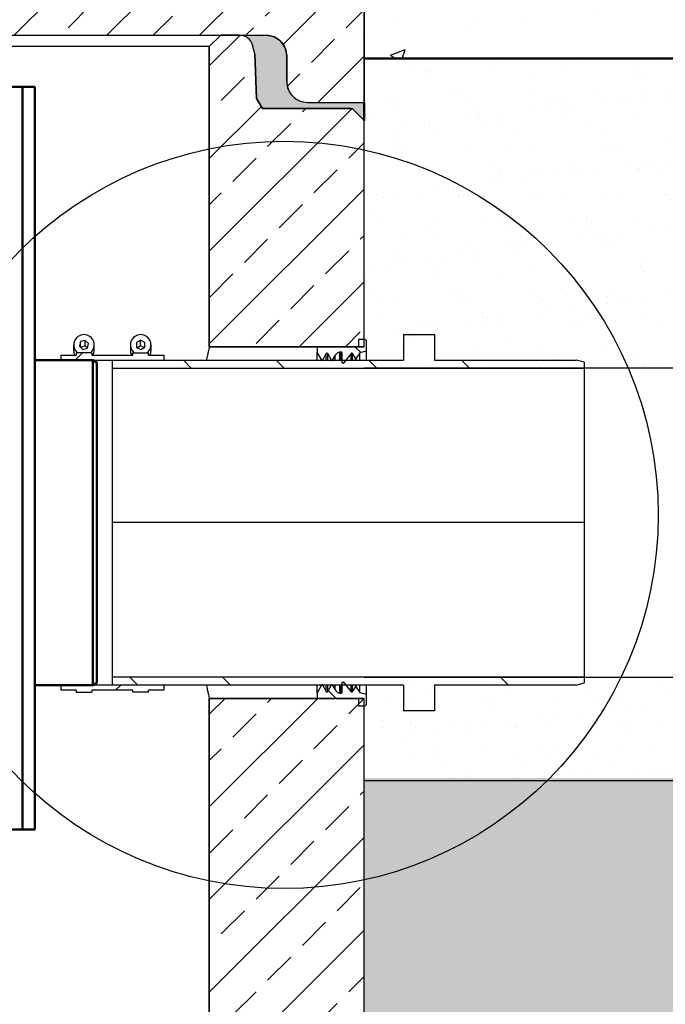
# Model space of a CAD drawing. Units: millimetres. Extents: x 0 to 23780, y 0 to 19551.
# Drawn here: x 14817 to 15443, y 14179 to 15133 of the extents above; entities that cross this region are included whole.
import ezdxf

# ---------------------------------------------------------------- set-up
doc = ezdxf.new("R2010")
doc.units = ezdxf.units.MM
doc.header["$LTSCALE"] = 20
for name, color, linetype, lineweight in [('AM_0', 7, 'Continuous', 50), ('AM_4', 3, 'Continuous', 25), ('AM_8', 1, 'Continuous', 25), ('DETAIL', 32, 'Continuous', 25), ('Schraffur', 1, 'Continuous', 18)]:
    doc.layers.add(name, color=color, linetype=linetype, lineweight=lineweight)
for name, color, linetype in [('Hilfslinie-Solid', 7, 'Continuous'), ('Linie 018', 7, 'Continuous'), ('Linie 025', 7, 'Continuous'), ('NULL_LAYER', 7, 'Continuous')]:
    doc.layers.add(name, color=color, linetype=linetype)
pattern_1 = [(37.5, (-3198.822, 705.11), (-1.60003, 48.941324), [0, -38.608, 0, -43.18, 0, -41.275]), (7.5, (-3198.82, 705.11), (44.95233, 71.68251), [0, -20.828, 0, -34.798, 0, -13.335]), (327.5, (-3230.064, 705.11), (79.09924, 0.14372), [0, -12.7, 0, -45.72, 0, -59.69]), (317.5, (-3230.064, 705.11), (76.35565, 22.29293), [0, -6.35, 0, -29.972, 0, -34.29])]
pattern_2 = [(135, (7559.26, 11442.703), (-44.9013, -44.9013), [])]
pattern_3 = [(45, (7559.26, 11442.703), (-44.9013, 44.9013), [])]
pattern_4 = [(135, (7559.26, 11442.7), (-269.408, -269.408), []), (135, (7559.26, 11532.5), (-269.408, -269.408), []), (135, (7559.26, 11622.3), (-269.408, -269.408), []), (135, (7559.26, 11712.1), (-269.408, -269.408), [])]

# ---------------------------------------------------------------- blocks, each defined once
blk = doc.blocks.new('Hydroshark 1500-300')
at = {"layer": 'AM_0'}
for p, q in [((376.49157, 554.5107), (376.51557, 554.5107)), ((376.50357, 554.5107), (376.50357, 553.7907)), ((376.51557, 554.5107), (376.51557, 553.7907)), ((376.57157, 554.2457), (376.51557, 554.2457)), ((376.57557, 554.24339), (376.57157, 554.2457)), ((376.57157, 553.9307), (376.57157, 554.2457)), ((376.57557, 554.24339), (376.57557, 553.93301)), ((376.51557, 553.9307), (376.57157, 553.9307)), ((376.57157, 553.9307), (376.57557, 553.93301)), ((376.51557, 553.7907), (375.35355, 553.7907))]:
    blk.add_line(p, q, dxfattribs=at)
blk = doc.blocks.new('Abdeckplatte Hydroshark 1500')
at = {"layer": 'Schraffur', "ltscale": 0.2}
h = blk.add_hatch(dxfattribs=at)
h.set_pattern_fill('ANSI33', color=256, scale=0.01)
h.set_pattern_definition([(45, (-117.46004, 130.16247), (-0.0449012806, 0.0449012806), []), (45, (-117.41514, 130.16247), (-0.0449012806, 0.0449012806), [0.03175, -0.015875])])
edge = h.paths.add_edge_path()
edge.add_line((372.04742, 550.87651), (371.95992, 550.87651))
edge.add_line((371.95992, 550.87651), (371.95992, 550.89651))
edge.add_line((371.95992, 550.89651), (371.29742, 550.89651))
edge.add_line((371.29742, 550.89651), (371.29742, 550.61651))
edge.add_line((371.29742, 550.61651), (371.35242, 550.61651))
edge.add_arc((371.35242, 550.63651), 0.02, 270, 360)
edge.add_line((371.37242, 550.63651), (371.37242, 550.66151))
edge.add_arc((371.39242, 550.66151), 0.02, 90, 180, ccw=False)
edge.add_line((371.39242, 550.68151), (372.04742, 550.68151))
edge.add_line((372.04742, 550.68151), (372.04742, 550.87651))
edge = h.paths.add_edge_path()
edge.add_line((373.09742, 550.89651), (372.75992, 550.89651))
edge.add_line((372.75992, 550.89651), (372.75992, 550.87651))
edge.add_line((372.75992, 550.87651), (372.67242, 550.87651))
edge.add_line((372.67242, 550.87651), (372.67242, 550.68151))
edge.add_line((372.67242, 550.68151), (373.00242, 550.68151))
edge.add_arc((373.00242, 550.66151), 0.02, 0, 90, ccw=False)
edge.add_line((373.02242, 550.66151), (373.02242, 550.63651))
edge.add_arc((373.04242, 550.63651), 0.02, 180, 270)
edge.add_line((373.04242, 550.61651), (373.09742, 550.61651))
edge.add_line((373.09742, 550.61651), (373.09742, 550.89651))
at = {"layer": 'Hilfslinie-Solid', "ltscale": 0.2}
blk.add_lwpolyline([(373.09742, 550.89651), (372.75992, 550.89651), (372.75992, 550.87651), (372.67242, 550.87651), (372.67242, 550.68151), (373.00242, 550.68151, -0.414214), (373.02242, 550.66151), (373.02242, 550.63651, 0.414214), (373.04242, 550.61651), (373.09742, 550.61651)], format="xyb", close=True, dxfattribs=at)
at = {"layer": 'Linie 025'}
for p, q in [((373.09742, 550.89651), (373.09742, 550.61651)), ((372.67242, 550.68151), (373.00242, 550.68151)), ((373.02242, 550.63651), (373.02242, 550.66151)), ((373.04242, 550.61651), (373.09742, 550.61651))]:
    blk.add_line(p, q, dxfattribs=at)
for centre, start, end in [((373.00242, 550.66151), 0, 90), ((373.04242, 550.63651), 180, 270)]:
    blk.add_arc(centre, 0.02, start, end, dxfattribs=at)

msp = doc.modelspace()

# ---------------------------------------------------------------- hatches: boundary and pattern name
at = {"linetype": 'Continuous', "lineweight": 18}
h = msp.add_hatch(dxfattribs=at)
h.set_pattern_fill('DIN 201 STAHL UND STAHLGUSS', scale=20, angle=90, style=0, pattern_type=2)
h.set_pattern_definition(pattern_4)
h.paths.add_polyline_path([(14906.878, 14803.045), (14906.878, 14795.345), (15363.878, 14795.345), (15363.878, 14801.035), (15356.378, 14803.045), (15218.878, 14803.045), (15218.878, 14828.045), (15188.878, 14828.045), (15188.878, 14803.045)], flags=0)
h = msp.add_hatch(dxfattribs=at)
h.set_pattern_fill('ANSI31', scale=20, style=0)
h.set_pattern_definition(pattern_3)
h.paths.add_polyline_path([(14856.897, 14808.045), (14856.897, 14803.045), (14956.897, 14803.045), (14956.897, 14808.045), (14941.897, 14808.045), (14941.897, 14810.045), (14926.897, 14810.045), (14926.897, 14808.045), (14886.897, 14808.045), (14886.897, 14810.045), (14871.897, 14810.045), (14871.897, 14808.045)], flags=0)
h = msp.add_hatch(dxfattribs=at)
h.set_pattern_fill('DIN 201 STAHL UND STAHLGUSS', scale=20, angle=90, style=0, pattern_type=2)
h.set_pattern_definition(pattern_4)
h.paths.add_polyline_path([(15188.878, 14488.045), (15188.878, 14463.045), (15218.878, 14463.045), (15218.878, 14488.045), (15356.378, 14488.045), (15363.878, 14490.054), (15363.878, 14495.745), (14906.878, 14495.745), (14906.878, 14488.045)], flags=0)
h = msp.add_hatch(dxfattribs=at)
h.set_pattern_fill('ANSI31', scale=20, style=0)
h.set_pattern_definition(pattern_3)
h.paths.add_polyline_path([(14856.897, 14488.045), (14856.897, 14483.045), (14871.897, 14483.045), (14871.897, 14481.045), (14886.897, 14481.045), (14886.897, 14483.045), (14926.897, 14483.045), (14926.897, 14481.045), (14941.897, 14481.045), (14941.897, 14483.045), (14956.897, 14483.045), (14956.897, 14488.045)], flags=0)
at = {"layer": 'AM_8'}
h = msp.add_hatch(dxfattribs=at)
h.set_pattern_fill('AR-CONC', color=256, scale=0.8, style=0)
h.set_pattern_definition([(50, (-3198.82, 705.11), (145.74774, -12.75127), [15.24, -167.64]), (355, (-3198.82, 705.11), (-28.1947, 152.8455), [12.192, -134.1125]), (100.45144, (-3186.68, 704.05), (117.553, 140.0942), [12.952, -142.4722]), (46.1842, (-3198.82, 745.75), (216.8632, -33.6339), [22.86, -251.46]), (96.6356, (-3180.75, 742.95), (189.9233, 197.9409), [19.428, -213.7085]), (351.1842, (-3198.82, 745.75), (189.9233, 197.941), [18.288, -201.1678]), (21, (-3178.5, 735.59), (121.2915, -81.81216), [15.24, -167.64]), (326, (-3178.5, 735.59), (49.4416, 147.3504), [12.192, -134.112]), (71.45144, (-3168.4, 728.77), (170.7331, 65.5382), [12.952, -142.47195]), (37.5, (-3198.82, 705.11), (2.47088, 67.64403), [0, -132.4864, 0, -136.144, 0, -134.62]), (7.5, (-3198.82, 705.11), (53.45573, 80.14446), [0, -77.6224, 0, -129.4384, 0, -51.308]), (327.5, (-3244.136, 705.11), (108.47248, -4.583), [0, -50.8, 0, -158.496, 0, -210.312]), (317.5, (-3264.46, 705.11), (118.50335, 20.3412), [0, -66.04, 0, -105.2576, 0, -149.352])])
h.paths.add_polyline_path([(15750.865, 15273.045), (15150.873, 15273.045), (15150.873, 15095.545), (15750.865, 15095.545)])
h.paths.add_polyline_path([(16236.787, 15273.045), (15750.865, 15273.045), (15750.865, 15095.545), (16248.501, 15095.545)])
h = msp.add_hatch(dxfattribs=at)
h.set_pattern_fill('AR-SAND', color=256, style=0)
h.set_pattern_definition(pattern_1)
h.paths.add_polyline_path([(15750.865, 15095.545), (15150.873, 15095.545), (15150.873, 15053.045), (15150.873, 15035.545), (15150.873, 14845.545), (15160.873, 14845.545), (15160.873, 14795.545), (15750.865, 14793.045)])
h.paths.add_polyline_path([(16248.691, 15090.124), (16248.501, 15093.045), (15750.865, 15095.545), (15750.865, 14793.045), (16223.493, 14795.545)])
h = msp.add_hatch(dxfattribs=at)
h.set_pattern_fill('AR-SAND', color=256, style=0)
h.set_pattern_definition(pattern_1)
h.paths.add_polyline_path([(15750.865, 14498.045), (15160.873, 14495.545), (15160.873, 14445.545), (15150.873, 14445.545), (15150.873, 14398.045), (15750.865, 14398.045)])
h.paths.add_polyline_path([(16228.812, 14495.545), (15750.865, 14498.045), (15750.865, 14398.045), (16221.286, 14398.045)])
h = msp.add_hatch(dxfattribs=at)
h.set_pattern_fill('AR-CONC', color=256, scale=0.72)
h.set_pattern_definition([(50, (-3198.82, 705.11), (131.17296, -11.47614), [13.716, -150.876]), (355, (-3198.82, 705.11), (-25.3753, 137.5609), [10.9728, -120.7012]), (100.45144, (-3187.89, 704.15), (105.7977, 126.0848), [11.6568, -128.225]), (46.1842, (-3198.82, 741.69), (195.1769, -30.2705), [20.574, -226.314]), (96.6356, (-3182.56, 739.16), (170.931, 178.1468), [17.4852, -192.3376]), (351.18415, (-3198.82, 741.69), (170.931, 178.1468), [16.4592, -181.051]), (21, (-3180.53, 732.54), (109.16236, -73.63094), [13.716, -150.876]), (326, (-3180.53, 732.54), (44.49746, 132.6153), [10.9728, -120.7008]), (71.45144, (-3171.44, 726.41), (153.6598, 58.9844), [11.6568, -128.22476]), (37.5, (-3198.822, 705.11), (2.22379, 60.87963), [0, -119.23776, 0, -122.5296, 0, -121.158]), (7.5, (-3198.82, 705.11), (48.11016, 72.13001), [0, -69.86016, 0, -116.49456, 0, -46.1772]), (327.5, (-3239.605, 705.11), (97.62523, -4.1247), [0, -45.72, 0, -142.6464, 0, -189.2808]), (317.5, (-3257.89, 705.11), (106.653, 18.30707), [0, -59.436, 0, -94.73184, 0, -134.4168])])
h.paths.add_polyline_path([(16229.111, 14176.943), (16219.257, 14371.768), (16221.286, 14398.045), (15150.873, 14398.045), (15150.873, 12968.045), (15350.873, 12958.045), (15350.873, 12868.045), (13150.873, 12868.045), (13150.873, 12907.434), (12777.206, 12907.434), (12201.098, 12907.434), (12189.69, 12825.463), (12243.645, 12620.58), (12383.927, 12487.586), (12591.62, 12339.24), (12786.787, 12315.053), (13190.969, 12246.239), (13542.15, 12253.947), (13969.237, 12251.21), (14450.536, 12251.21), (14910.905, 12253.947), (15262.085, 12246.239), (15666.267, 12315.053), (15861.434, 12339.24), (16069.128, 12487.586), (16209.409, 12620.58), (16263.364, 12825.463), (16224.18, 13107.035), (16236.29, 13356.624), (16254.241, 13552.135), (16263.269, 13747.535), (16220.29, 13962.278)])
h.paths.add_polyline_path([(13350.873, 14395.545), (12231.769, 14395.545), (12233.797, 14371.768), (12223.943, 14176.943), (12232.764, 13962.278), (12189.785, 13747.535), (12198.813, 13552.135), (12216.764, 13356.624), (12228.874, 13107.035), (12201.098, 12907.434), (12777.206, 12907.434), (13150.873, 12907.434), (13150.873, 12958.045), (13350.873, 12968.045)], flags=17)
at = {"layer": 'DETAIL'}
h = msp.add_hatch(dxfattribs=at)
h.set_pattern_fill('AR-SAND', color=256, scale=0.05, style=0)
h.set_pattern_definition([(37.5, (9328.297, 699.4188), (-0.08000156, 2.44706619), [0, -1.9304, 0, -2.159, 0, -2.06375]), (7.5, (9328.297, 699.4188), (2.2476164, 3.5841255), [0, -1.0414, 0, -1.7399, 0, -0.66675]), (327.5, (9326.735, 699.4188), (3.95496185, 0.00718592), [0, -0.635, 0, -2.286, 0, -2.9845]), (317.5, (9326.735, 699.4188), (3.81778226, 1.1146466), [0, -0.3175, 0, -1.4986, 0, -1.7145])])
edge = h.paths.add_edge_path()
edge.add_line((15055.873, 15118.045), (15030.26, 15118.045))
edge.add_arc((15030.26, 15105.045), 13, 15, 90, ccw=False)
edge.add_line((15042.817, 15108.409), (15045.019, 15100.192))
edge.add_line((15045.019, 15100.192), (15046.54, 15056.634))
edge.add_line((15046.54, 15056.634), (15052.271, 15047.045))
edge.add_line((15052.271, 15047.045), (15138.131, 15047.045))
edge.add_arc((15138.131, 15044.045), 3, 45, 90, ccw=False)
edge.add_line((15140.252, 15046.166), (15150.873, 15035.545))
edge.add_line((15150.873, 15035.545), (15150.873, 15053.045))
edge.add_line((15150.873, 15053.045), (15095.873, 15053.045))
edge.add_arc((15095.873, 15073.045), 20, 180, 270, ccw=False)
edge.add_line((15075.873, 15073.045), (15075.873, 15098.045))
edge.add_arc((15055.873, 15098.045), 20, 0, 90)
at = {"layer": 'NULL_LAYER', "linetype": 'Continuous', "lineweight": 18}
h = msp.add_hatch(dxfattribs=at)
h.set_pattern_fill('ANSI31', color=256, scale=20, angle=90, style=0)
h.set_pattern_definition(pattern_2)
edge = h.paths.add_edge_path(flags=0)
edge.add_line((15144.463, 14816.045), (15105.24, 14816.045))
edge.add_line((15105.24, 14816.045), (15105.24, 14810.762))
edge.add_line((15105.24, 14810.762), (15109.746, 14802.957))
edge.add_arc((15110.093, 14803.157), 0.4, 210, 330)
edge.add_line((15110.439, 14802.957), (15114.152, 14809.389))
edge.add_arc((15114.846, 14808.988), 0.8, 30, 150, ccw=False)
edge.add_line((15115.539, 14809.389), (15119.252, 14802.957))
edge.add_arc((15119.599, 14803.157), 0.4, 210, 330)
edge.add_line((15119.945, 14802.957), (15122.727, 14807.776))
edge.add_arc((15128.273, 14804.574), 6.404, 97.5, 150, ccw=False)
edge.add_line((15127.437, 14810.923), (15128.349, 14811.043))
edge.add_arc((15128.454, 14810.249), 0.8, 0, 97.5, ccw=False)
edge.add_line((15129.254, 14810.249), (15129.254, 14800.787))
edge.add_line((15129.254, 14800.787), (15130.695, 14799.955))
edge.add_line((15130.695, 14799.955), (15138.232, 14809.497))
edge.add_arc((15138.86, 14809.001), 0.8, 33.196504, 141.695414, ccw=False)
edge.add_line((15139.53, 14809.439), (15142.421, 14805.019))
edge.add_arc((15142.756, 14805.238), 0.4, 213.196504, 324.696504)
edge.add_line((15143.083, 14805.007), (15146.704, 14810.121))
edge.add_line((15146.704, 14810.121), (15153.268, 14811.882))
edge.add_line((15153.268, 14811.882), (15153.268, 14820.848))
edge.add_arc((15150.867, 14820.848), 2.401, 0, 90)
edge.add_line((15150.867, 14823.249), (15145.263, 14823.249))
edge.add_line((15145.263, 14823.249), (15145.263, 14816.845))
edge.add_arc((15144.463, 14816.845), 0.8, 270, 360, ccw=False)
h = msp.add_hatch(dxfattribs=at)
h.set_pattern_fill('ANSI31', color=256, scale=20, angle=90, style=0)
h.set_pattern_definition(pattern_2)
edge = h.paths.add_edge_path(flags=0)
edge.add_line((15145.263, 14474.244), (15145.263, 14467.841))
edge.add_line((15145.263, 14467.841), (15150.867, 14467.841))
edge.add_arc((15150.867, 14470.242), 2.401, 270, 360)
edge.add_line((15153.268, 14470.242), (15153.268, 14479.207))
edge.add_line((15153.268, 14479.207), (15146.704, 14480.968))
edge.add_line((15146.704, 14480.968), (15143.083, 14486.082))
edge.add_arc((15142.756, 14485.851), 0.4, 35.303496, 146.803496)
edge.add_line((15142.421, 14486.07), (15139.53, 14481.651))
edge.add_arc((15138.86, 14482.089), 0.8, 218.304586, 326.803496, ccw=False)
edge.add_line((15138.232, 14481.593), (15130.695, 14491.134))
edge.add_line((15130.695, 14491.134), (15129.254, 14490.302))
edge.add_line((15129.254, 14490.302), (15129.254, 14480.84))
edge.add_arc((15128.454, 14480.84), 0.8, 262.5, 360, ccw=False)
edge.add_line((15128.349, 14480.047), (15127.437, 14480.167))
edge.add_arc((15128.273, 14486.516), 6.404, 210, 262.5, ccw=False)
edge.add_line((15122.727, 14483.314), (15119.945, 14488.132))
edge.add_arc((15119.599, 14487.932), 0.4, 30, 150)
edge.add_line((15119.252, 14488.132), (15115.539, 14481.701))
edge.add_arc((15114.846, 14482.101), 0.8, 210, 330, ccw=False)
edge.add_line((15114.152, 14481.701), (15110.439, 14488.132))
edge.add_arc((15110.093, 14487.932), 0.4, 30, 150)
edge.add_line((15109.746, 14488.132), (15105.24, 14480.328))
edge.add_line((15105.24, 14480.328), (15105.24, 14475.045))
edge.add_line((15105.24, 14475.045), (15144.463, 14475.045))
edge.add_arc((15144.463, 14474.244), 0.8, 0, 90, ccw=False)
at = {"layer": 'Schraffur'}
h = msp.add_hatch(dxfattribs=at)
h.set_pattern_fill('ANSI33', color=256, scale=10)
h.set_pattern_definition([(45, (-354233.266, -535636.81), (-44.9012806, 44.9012806), []), (45, (-354188.365, -535636.81), (-44.9012806, 44.9012806), [31.75, -15.875])])
h.paths.add_polyline_path([(15150.873, 14475.045), (15000.86, 14475.045), (15000.873, 13118.045), (13500.873, 13118.045), (13500.873, 13218.045), (13500.873, 14475.045), (13350.873, 14475.045), (13350.873, 12968.045), (15150.873, 12968.045)])
edge = h.paths.add_edge_path()
edge.add_line((13500.873, 15107.045), (13489.873, 15118.045))
edge.add_line((13489.873, 15118.045), (13471.487, 15118.045))
edge.add_arc((13471.487, 15105.045), 13, 90, 165)
edge.add_line((13458.93, 15108.409), (13456.728, 15100.192))
edge.add_line((13456.728, 15100.192), (13455.207, 15056.634))
edge.add_line((13455.207, 15056.634), (13449.476, 15047.045))
edge.add_line((13449.476, 15047.045), (13363.616, 15047.045))
edge.add_arc((13363.616, 15044.045), 3, 90, 135)
edge.add_line((13361.495, 15046.166), (13350.873, 15035.545))
edge.add_line((13350.873, 15035.545), (13350.873, 14816.045))
edge.add_line((13350.873, 14816.045), (13500.873, 14816.045))
edge.add_line((13500.873, 14816.045), (13500.873, 15107.045))
edge = h.paths.add_edge_path()
edge.add_line((15150.873, 15035.545), (15140.252, 15046.166))
edge.add_arc((15138.131, 15044.045), 3, 45, 90)
edge.add_line((15138.131, 15047.045), (15052.271, 15047.045))
edge.add_line((15052.271, 15047.045), (15046.54, 15056.634))
edge.add_line((15046.54, 15056.634), (15045.019, 15100.192))
edge.add_line((15045.019, 15100.192), (15042.817, 15108.409))
edge.add_arc((15030.26, 15105.045), 13, 15, 90)
edge.add_line((15030.26, 15118.045), (15011.873, 15118.045))
edge.add_line((15011.873, 15118.045), (15000.873, 15107.045))
edge.add_line((15000.873, 15107.045), (15000.873, 14816.045))
edge.add_line((15000.873, 14816.045), (15150.873, 14816.045))
edge.add_line((15150.873, 14816.045), (15150.873, 15035.545))

# ---------------------------------------------------------------- linework, layer by layer
at = {"color": 7, "linetype": 'Continuous', "lineweight": 25}
for p, q in [((15188.878, 14828.045), (15218.878, 14828.045)), ((15188.878, 14828.045), (15188.878, 14803.045)), ((15218.878, 14828.045), (15218.878, 14803.045)), ((14869.425, 14817.833), (14869.425, 14812.563)), ((14876.104, 14821.016), (14874.984, 14816.574)), ((14880.545, 14822.275), (14876.104, 14821.016)), ((14876.104, 14815.746), (14876.104, 14821.016)), ((14876.104, 14815.746), (14880.545, 14817.005)), ((14883.865, 14819.093), (14880.545, 14822.275)), ((14880.545, 14817.005), (14880.545, 14822.275)), ((14880.545, 14817.005), (14882.795, 14814.848)), ((14882.745, 14814.651), (14883.865, 14819.093)), ((14889.425, 14812.563), (14889.425, 14817.833)), ((14924.397, 14817.833), (14924.397, 14812.563)), ((14934.231, 14822.409), (14930.316, 14819.978)), ((14930.316, 14819.978), (14930.483, 14815.403)), ((14930.999, 14815.132), (14934.231, 14817.139)), ((14938.311, 14820.264), (14934.231, 14822.409)), ((14934.231, 14817.139), (14934.231, 14822.409)), ((14934.231, 14817.139), (14937.796, 14815.265)), ((14938.478, 14815.688), (14938.311, 14820.264)), ((14938.311, 14815.585), (14938.311, 14820.264)), ((14944.397, 14812.563), (14944.397, 14817.833)), ((15150.867, 14823.249), (15145.263, 14823.249)), ((15145.263, 14823.249), (15145.263, 14816.845)), ((15153.268, 14811.882), (15153.268, 14820.848)), ((14856.897, 14808.045), (14871.897, 14808.045)), ((14856.897, 14808.045), (14856.897, 14803.045)), ((14886.897, 14810.045), (14871.897, 14810.045)), ((14871.897, 14810.045), (14871.897, 14808.045)), ((14874.984, 14816.574), (14878.304, 14813.391)), ((14876.054, 14815.548), (14876.104, 14815.746)), ((14878.304, 14813.391), (14882.745, 14814.651)), ((14886.897, 14810.045), (14886.897, 14808.045)), ((14886.897, 14808.045), (14926.897, 14808.045)), ((14926.897, 14810.045), (14941.897, 14810.045)), ((14926.897, 14808.045), (14926.897, 14810.045)), ((14930.483, 14815.403), (14934.563, 14813.258)), ((14934.563, 14813.258), (14938.478, 14815.688)), ((14941.897, 14808.045), (14941.897, 14810.045)), ((14941.897, 14808.045), (14956.897, 14808.045)), ((14956.897, 14808.045), (14956.897, 14803.045)), ((15150.867, 14816.045), (15000.867, 14816.045)), ((15144.463, 14816.045), (15105.24, 14816.045)), ((15105.24, 14816.045), (15105.24, 14810.762)), ((15109.746, 14802.957), (15105.24, 14810.762)), ((15105.24, 14803.045), (15105.24, 14810.762)), ((15114.152, 14809.389), (15110.439, 14802.957)), ((15119.252, 14802.957), (15115.539, 14809.389)), ((15122.727, 14807.776), (15119.945, 14802.957)), ((15128.349, 14811.043), (15127.437, 14810.923)), ((15129.254, 14810.249), (15129.254, 14800.787)), ((15138.232, 14809.497), (15130.695, 14799.955)), ((15142.421, 14805.019), (15139.53, 14809.439)), ((15146.704, 14810.121), (15143.083, 14805.007)), ((15153.268, 14811.882), (15146.704, 14810.121)), ((15146.704, 14803.045), (15146.704, 14810.121)), ((15153.268, 14803.045), (15153.268, 14811.882)), ((14856.897, 14803.045), (14956.897, 14803.045)), ((14906.878, 14803.045), (15188.878, 14803.045)), ((14906.878, 14803.045), (14906.878, 14795.345)), ((15130.695, 14799.955), (15129.254, 14800.787)), ((15218.878, 14803.045), (15356.378, 14803.045)), ((15363.878, 14801.035), (15356.378, 14803.045)), ((15363.878, 14801.035), (15363.878, 14795.345)), ((14906.878, 14795.345), (15363.878, 14795.345)), ((14906.878, 14795.345), (14906.878, 14495.745)), ((15363.878, 14795.345), (15363.878, 14495.745)), ((15363.878, 14495.745), (14906.878, 14495.745)), ((14906.878, 14495.745), (14906.878, 14488.045)), ((15363.878, 14495.745), (15363.878, 14490.054)), ((14956.897, 14488.045), (14856.897, 14488.045)), ((14856.897, 14488.045), (14856.897, 14483.045)), ((14871.897, 14483.045), (14856.897, 14483.045)), ((14871.897, 14483.045), (14871.897, 14481.045)), ((14926.897, 14483.045), (14886.897, 14483.045)), ((14886.897, 14483.045), (14886.897, 14481.045)), ((15188.878, 14488.045), (14906.878, 14488.045)), ((14926.897, 14481.045), (14926.897, 14483.045)), ((14956.897, 14483.045), (14941.897, 14483.045)), ((14941.897, 14481.045), (14941.897, 14483.045)), ((14956.897, 14488.045), (14956.897, 14483.045)), ((15105.24, 14480.328), (15109.746, 14488.132)), ((15105.24, 14480.328), (15105.24, 14488.045)), ((15110.439, 14488.132), (15114.152, 14481.701)), ((15115.539, 14481.701), (15119.252, 14488.132)), ((15119.945, 14488.132), (15122.727, 14483.314)), ((15129.254, 14490.302), (15130.695, 14491.134)), ((15129.254, 14490.302), (15129.254, 14480.84)), ((15130.695, 14491.134), (15138.232, 14481.593)), ((15139.53, 14481.651), (15142.421, 14486.07)), ((15143.083, 14486.082), (15146.704, 14480.968)), ((15146.704, 14480.968), (15146.704, 14488.045)), ((15153.268, 14479.207), (15153.268, 14488.045)), ((15188.878, 14488.045), (15188.878, 14463.045)), ((15356.378, 14488.045), (15218.878, 14488.045)), ((15218.878, 14488.045), (15218.878, 14463.045)), ((15356.378, 14488.045), (15363.878, 14490.054)), ((14871.897, 14481.045), (14886.897, 14481.045)), ((14941.897, 14481.045), (14926.897, 14481.045)), ((15000.867, 14475.045), (15150.867, 14475.045)), ((15105.24, 14480.328), (15105.24, 14475.045)), ((15105.24, 14475.045), (15144.463, 14475.045)), ((15127.437, 14480.167), (15128.349, 14480.047)), ((15145.263, 14474.244), (15145.263, 14467.841)), ((15146.704, 14480.968), (15153.268, 14479.207)), ((15153.268, 14470.242), (15153.268, 14479.207)), ((15145.263, 14467.841), (15150.867, 14467.841)), ((15218.878, 14463.045), (15188.878, 14463.045))]:
    msp.add_line(p, q, dxfattribs=at)
at = {"color": 8, "linetype": 'Continuous', "lineweight": 25}
for p, q in [((15114.152, 14803.045), (15114.152, 14809.389)), ((15115.539, 14803.045), (15115.539, 14809.389)), ((15122.727, 14803.045), (15122.727, 14807.776)), ((15127.437, 14803.045), (15127.437, 14810.923)), ((15128.349, 14803.045), (15128.349, 14811.043)), ((15138.232, 14803.045), (15138.232, 14809.497)), ((15139.53, 14803.045), (15139.53, 14809.439)), ((15142.421, 14803.045), (15142.421, 14805.019)), ((15143.083, 14803.045), (15143.083, 14805.007)), ((15114.152, 14481.701), (15114.152, 14488.045)), ((15115.539, 14481.701), (15115.539, 14488.045)), ((15122.727, 14483.314), (15122.727, 14488.045)), ((15127.437, 14480.167), (15127.437, 14488.045)), ((15128.349, 14480.047), (15128.349, 14488.045)), ((15138.232, 14481.593), (15138.232, 14488.045)), ((15139.53, 14481.651), (15139.53, 14488.045)), ((15142.421, 14486.07), (15142.421, 14488.045)), ((15143.083, 14486.082), (15143.083, 14488.045))]:
    msp.add_line(p, q, dxfattribs=at)
at = {"color": 7, "linetype": 'Continuous', "lineweight": 25}
for centre, radius, start, end in [((14879.425, 14817.859), 9.967, 308.284023, 231.715977), ((14934.397, 14817.859), 9.967, 308.284023, 231.715977), ((15144.463, 14816.845), 0.8, 270, 0), ((15150.867, 14820.848), 2.401, 0, 90), ((14879.268, 14812.565), 9.843, 180.010394, 207.336083), ((14879.581, 14812.565), 9.843, 332.663917, 359.989606), ((14934.24, 14812.565), 9.843, 180.010394, 207.336083), ((14934.554, 14812.565), 9.843, 332.663917, 359.989606), ((15114.846, 14808.988), 0.8, 30, 150), ((15128.273, 14804.574), 6.404, 97.5, 150), ((15128.454, 14810.249), 0.8, 0, 97.5), ((15138.86, 14809.001), 0.8, 33.196504, 141.695414), ((15110.093, 14803.157), 0.4, 210, 330), ((15119.599, 14803.157), 0.4, 210, 330), ((15142.756, 14805.238), 0.4, 213.196504, 324.696504), ((15110.093, 14487.932), 0.4, 30, 150), ((15119.599, 14487.932), 0.4, 30, 150), ((15128.273, 14486.516), 6.404, 210, 262.5), ((15142.756, 14485.851), 0.4, 35.303496, 146.803496), ((15114.846, 14482.101), 0.8, 210, 330), ((15128.454, 14480.84), 0.8, 262.5, 0), ((15138.86, 14482.089), 0.8, 218.304586, 326.803496), ((15144.463, 14474.244), 0.8, 0, 90), ((15150.867, 14470.242), 2.401, 270, 0)]:
    msp.add_arc(centre, radius, start, end, dxfattribs=at)
for points, knots in [([(15000.867, 14816.045), (15000.842, 14815.935), (15000.792, 14815.714), (15000.387, 14813.93), (14999.735, 14811.002), (14998.942, 14807.396), (14998.29, 14804.314), (14998.022, 14803.045)], [0, 0, 0, 0, 0.2083718, 0.4182195, 0.6327014, 0.8487719, 1, 1, 1, 1]), ([(14998.02, 14488.045), (14998.047, 14487.915), (14998.487, 14485.794), (14999.171, 14482.666), (15000.017, 14478.809), (15000.535, 14476.51), (15000.819, 14475.254), (15000.851, 14475.115), (15000.867, 14475.045)], [0, 0, 0, 0, 0.0139839, 0.2282015, 0.4472774, 0.6680575, 0.833658, 1, 1, 1, 1])]:
    msp.add_open_spline(points, degree=3, knots=knots, dxfattribs=at)
at = {"layer": 'AM_0'}
msp.add_line((15150.873, 15053.045), (15150.873, 15035.545), dxfattribs=at)
msp.add_lwpolyline([(15150.873, 15095.545), (16248.501, 15095.545)], dxfattribs=at)
at = {"layer": 'AM_4'}
msp.add_line((15363.878, 14645.545), (14906.878, 14645.545), dxfattribs=at)
msp.add_circle((15073.475, 14653.05), 362.258, dxfattribs=at)
at = {"layer": 'Hilfslinie-Solid'}
msp.add_lwpolyline([(15150.873, 15035.545), (15140.252, 15046.166, 0.1989124), (15138.131, 15047.045), (15052.271, 15047.045), (15046.54, 15056.634), (15045.019, 15100.192), (15042.817, 15108.409, 0.3394543), (15030.26, 15118.045), (15011.873, 15118.045), (15000.873, 15107.045), (15000.873, 14816.045), (15150.873, 14816.045)], format="xyb", close=True, dxfattribs=at)
msp.add_lwpolyline([(15150.873, 14475.045), (15000.86, 14475.045), (15000.873, 13118.045), (13500.873, 13118.045), (13500.873, 13218.045), (13500.873, 14475.045), (13350.873, 14475.045), (13350.873, 12968.045), (15150.873, 12968.045)], close=True, dxfattribs=at)
at = {"layer": 'Linie 018', "ltscale": 0.2}
for p, q in [((13489.873, 15118.045), (15011.873, 15118.045)), ((15000.873, 15107.045), (13500.873, 15107.045))]:
    msp.add_line(p, q, dxfattribs=at)
at = {"layer": 'Linie 025'}
for p, q in [((15011.873, 15118.045), (15000.873, 15107.045)), ((15011.873, 15118.045), (15030.26, 15118.045)), ((15000.873, 14816.045), (15000.873, 15107.045)), ((15045.019, 15100.192), (15042.817, 15108.409)), ((15045.019, 15100.192), (15046.54, 15056.634)), ((15046.54, 15056.634), (15052.271, 15047.045)), ((15052.271, 15047.045), (15138.131, 15047.045)), ((15140.252, 15046.166), (15150.873, 15035.545)), ((15150.873, 14816.045), (15150.873, 15035.545)), ((15000.873, 13118.045), (15000.873, 14475.045)), ((15150.873, 12968.045), (15150.873, 14475.045))]:
    msp.add_line(p, q, dxfattribs=at)
at = {"layer": 'Linie 025', "ltscale": 0.2}
for p, q in [((15150.873, 14795.545), (16223.493, 14795.545)), ((15150.873, 14495.545), (16228.812, 14495.545)), ((15150.873, 14395.545), (16221.286, 14395.545))]:
    msp.add_line(p, q, dxfattribs=at)
at = {"layer": 'Linie 025'}
for centre, radius, start in [((15030.26, 15105.045), 13, 15), ((15138.131, 15044.045), 3, 45)]:
    msp.add_arc(centre, radius, start, 90, dxfattribs=at)

# ---------------------------------------------------------------- block references
at = {"layer": 'Schraffur', "xscale": 1000, "yscale": 1000, "zscale": 1000}
for name, p in [('Abdeckplatte Hydroshark 1500', (-357946.549, -535563.461)), ('Hydroshark 1500-300', (-361683.691, -539442.659))]:
    msp.add_blockref(name, p, dxfattribs=at)

doc.saveas('drawing.dxf')
